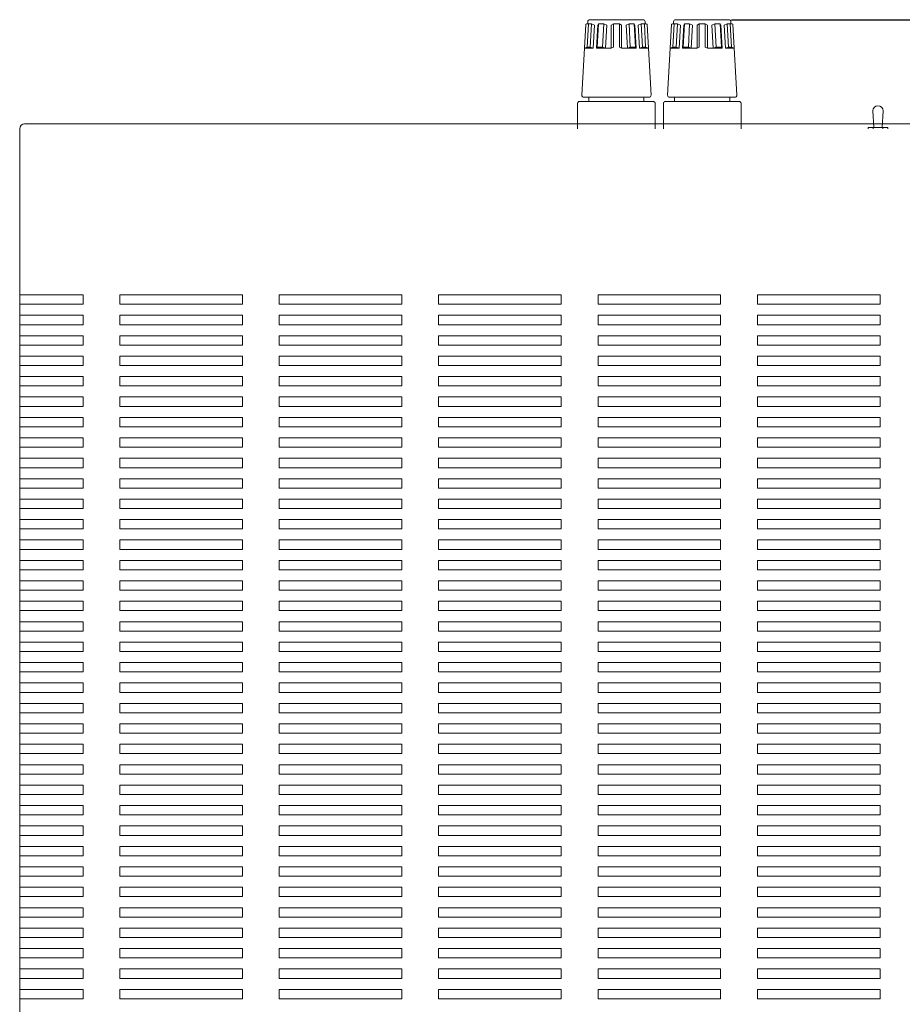
# Model space of a CAD drawing. Extents: x 1759 to 2433, y 212 to 1054.
# Drawn here: x 1759 to 1975, y 606 to 847 of the extents above; entities that cross this region are included whole.
import ezdxf

# ---------------------------------------------------------------- set-up
doc = ezdxf.new("R2010")
doc.units = 0
doc.header["$LTSCALE"] = 0.5
doc.layers.get('Defpoints').update_dxf_attribs({"linetype": 'CONTINUOUS'})
for name, color, linetype, lineweight in [('FRAME100', 1, 'CONTINUOUS', 13), ('Parts', 65, 'CONTINUOUS', 9), ('Speaker Tearminal', 135, 'CONTINUOUS', 13), ('Top Cover', 142, 'CONTINUOUS', 15)]:
    doc.layers.add(name, color=color, linetype=linetype, lineweight=lineweight)
doc.styles.get("Standard").update_dxf_attribs({"font": 'romans.shx', "height": 4, "bigfont": 'bigfont.shx'})
doc.dimstyles.get("Standard").update_dxf_attribs({"dimtxt": 0.18, "dimasz": 0.18, "dimexe": 0.18, "dimexo": 0.0625, "dimgap": 0.09, "dimtad": 0, "dimtih": 1, "dimtoh": 1, "dimdec": 4, "dimzin": 0, "dimdsep": 46, "dimtxsty": 'Standard', "dimcen": 0.09, "dimadec": 0, "dimazin": 0, "dimtfac": 1, "dimtdec": 4, "dimtofl": 0, "dimtmove": 0, "dimatfit": 3, "dimfxl": 1, "dimtolj": 1, "dimtzin": 0, "dimarcsym": 0})

# ---------------------------------------------------------------- blocks, each defined once
blk = doc.blocks.new('*D46')
at = {"layer": 'Defpoints', "color": 0}
for p in [(1932.66, 846.78), (2218.5, 846.78), (2187.96, 821.28)]:
    blk.add_point(p, dxfattribs=at)
at = {"layer": 'FRAME100', "lineweight": -2}
for p, q in [((1933.29, 846.78), (2219.75, 846.78)), ((2218.5, 824.78), (2218.5, 843.28)), ((2188.59, 821.28), (2219.75, 821.28))]:
    blk.add_line(p, q, dxfattribs=at)
at = {"layer": 'FRAME100'}
for points in [[(2219.08, 843.28), (2217.91, 843.28), (2218.5, 846.78)], [(2217.91, 824.78), (2219.08, 824.78), (2218.5, 821.28)]]:
    blk.add_solid(points, dxfattribs=at)
at = {"layer": 'FRAME100', "color": 7, "insert": (2215.62, 834.03), "char_height": 4, "attachment_point": 5, "rotation": 90}
blk.add_mtext('\\A1;25.5', dxfattribs=at)
blk = doc.blocks.new('*D50')
at = {"layer": 'Defpoints', "color": 0}
for p in [(1932.66, 846.78), (2232.55, 846.78), (1814.26, 439.28)]:
    blk.add_point(p, dxfattribs=at)
at = {"layer": 'FRAME100', "lineweight": -2}
for p, q in [((1933.29, 846.78), (2233.8, 846.78)), ((2232.55, 442.78), (2232.55, 843.28)), ((1814.89, 439.28), (2233.8, 439.28))]:
    blk.add_line(p, q, dxfattribs=at)
at = {"layer": 'FRAME100'}
for points in [[(2233.14, 843.28), (2231.97, 843.28), (2232.55, 846.78)], [(2231.97, 442.78), (2233.14, 442.78), (2232.55, 439.28)]]:
    blk.add_solid(points, dxfattribs=at)
at = {"layer": 'FRAME100', "color": 7, "insert": (2229.68, 643.03), "char_height": 4, "attachment_point": 5, "rotation": 90}
blk.add_mtext('\\A1;407.5', dxfattribs=at)

msp = doc.modelspace()

# ---------------------------------------------------------------- linework, layer by layer
at = {"layer": 'Parts'}
for p, q in [((1968.161, 820.43), (1967.911, 824.48)), ((1970.161, 820.43), (1970.411, 824.48)), ((1966.761, 820.08), (1966.761, 820.43)), ((1966.761, 820.43), (1971.561, 820.43)), ((1967.999, 820.43), (1967.999, 820.08)), ((1970.323, 820.43), (1970.323, 820.08)), ((1971.561, 820.43), (1971.561, 820.08))]:
    msp.add_line(p, q, dxfattribs=at)
msp.add_arc((1969.161, 824.48), 1.25, 0, 180, dxfattribs=at)
at = {"layer": 'Speaker Tearminal'}
for p, q in [((1898.161, 845.78), (1898.161, 846.28)), ((1898.661, 846.78), (1911.661, 846.78)), ((1912.161, 845.78), (1912.161, 846.28)), ((1919.161, 845.78), (1919.161, 846.28)), ((1919.661, 846.78), (1932.661, 846.78)), ((1933.161, 845.78), (1933.161, 846.28)), ((1896.69, 828.308), (1897.65, 845.591)), ((1897.85, 845.78), (1898.323, 845.78)), ((1898.006, 840.08), (1898.323, 845.78)), ((1899.073, 845.78), (1898.323, 845.78)), ((1898.756, 840.08), (1899.073, 845.78)), ((1899.804, 845.48), (1899.073, 845.78)), ((1899.488, 839.78), (1899.804, 845.48)), ((1900.301, 839.78), (1900.618, 845.48)), ((1900.463, 840.08), (1900.78, 845.778)), ((1900.78, 845.778), (1900.618, 845.48)), ((1902.079, 845.78), (1900.78, 845.778)), ((1901.762, 840.08), (1902.079, 845.78)), ((1902.783, 845.48), (1902.079, 845.78)), ((1902.466, 839.78), (1902.783, 845.48)), ((1903.911, 845.48), (1904.411, 845.78)), ((1903.911, 839.78), (1903.911, 845.48)), ((1904.411, 845.78), (1904.411, 840.08)), ((1904.411, 845.78), (1905.911, 845.78)), ((1905.911, 845.78), (1905.911, 840.08)), ((1905.911, 845.78), (1906.411, 845.48)), ((1906.411, 839.78), (1906.411, 845.48)), ((1907.539, 845.48), (1908.242, 845.78)), ((1907.855, 839.78), (1907.539, 845.48)), ((1908.559, 840.08), (1908.242, 845.78)), ((1908.242, 845.78), (1909.541, 845.778)), ((1909.858, 840.08), (1909.541, 845.778)), ((1909.541, 845.778), (1909.704, 845.48)), ((1910.02, 839.78), (1909.704, 845.48)), ((1910.517, 845.48), (1911.248, 845.78)), ((1910.834, 839.78), (1910.517, 845.48)), ((1911.565, 840.08), (1911.248, 845.78)), ((1911.248, 845.78), (1911.998, 845.78)), ((1912.315, 840.08), (1911.998, 845.78)), ((1912.471, 845.78), (1911.998, 845.78)), ((1913.631, 828.308), (1912.671, 845.591)), ((1917.69, 828.308), (1918.65, 845.591)), ((1918.85, 845.78), (1919.323, 845.78)), ((1919.006, 840.08), (1919.323, 845.78)), ((1920.073, 845.78), (1919.323, 845.78)), ((1919.756, 840.08), (1920.073, 845.78)), ((1920.804, 845.48), (1920.073, 845.78)), ((1920.488, 839.78), (1920.804, 845.48)), ((1921.301, 839.78), (1921.618, 845.48)), ((1921.463, 840.08), (1921.78, 845.778)), ((1921.78, 845.778), (1921.618, 845.48)), ((1923.079, 845.78), (1921.78, 845.778)), ((1922.762, 840.08), (1923.079, 845.78)), ((1923.783, 845.48), (1923.079, 845.78)), ((1923.466, 839.78), (1923.783, 845.48)), ((1924.911, 845.48), (1925.411, 845.78)), ((1924.911, 839.78), (1924.911, 845.48)), ((1925.411, 845.78), (1925.411, 840.08)), ((1925.411, 845.78), (1926.911, 845.78)), ((1926.911, 845.78), (1926.911, 840.08)), ((1926.911, 845.78), (1927.411, 845.48)), ((1927.411, 839.78), (1927.411, 845.48)), ((1928.539, 845.48), (1929.242, 845.78)), ((1928.855, 839.78), (1928.539, 845.48)), ((1929.559, 840.08), (1929.242, 845.78)), ((1929.242, 845.78), (1930.541, 845.778)), ((1930.858, 840.08), (1930.541, 845.778)), ((1930.541, 845.778), (1930.704, 845.48)), ((1931.02, 839.78), (1930.704, 845.48)), ((1931.517, 845.48), (1932.248, 845.78)), ((1931.834, 839.78), (1931.517, 845.48)), ((1932.565, 840.08), (1932.248, 845.78)), ((1932.248, 845.78), (1932.998, 845.78)), ((1933.315, 840.08), (1932.998, 845.78)), ((1933.471, 845.78), (1932.998, 845.78)), ((1934.631, 828.308), (1933.671, 845.591)), ((1898.006, 840.08), (1897.327, 839.78)), ((1897.327, 839.78), (1899.488, 839.78)), ((1898.756, 840.08), (1898.006, 840.08)), ((1899.488, 839.78), (1898.756, 840.08)), ((1900.301, 839.78), (1900.463, 840.08)), ((1902.466, 839.78), (1900.301, 839.78)), ((1900.463, 840.08), (1901.762, 840.08)), ((1901.762, 840.08), (1902.466, 839.78)), ((1902.466, 839.78), (1903.911, 839.78)), ((1904.411, 840.08), (1903.911, 839.78)), ((1905.911, 840.08), (1906.411, 839.78)), ((1907.855, 839.78), (1906.411, 839.78)), ((1908.559, 840.08), (1907.855, 839.78)), ((1907.855, 839.78), (1910.02, 839.78)), ((1909.858, 840.08), (1908.559, 840.08)), ((1910.02, 839.78), (1909.858, 840.08)), ((1910.834, 839.78), (1911.565, 840.08)), ((1912.994, 839.78), (1910.834, 839.78)), ((1911.565, 840.08), (1912.315, 840.08)), ((1912.315, 840.08), (1912.994, 839.78)), ((1919.006, 840.08), (1918.327, 839.78)), ((1918.327, 839.78), (1920.488, 839.78)), ((1919.756, 840.08), (1919.006, 840.08)), ((1920.488, 839.78), (1919.756, 840.08)), ((1921.301, 839.78), (1921.463, 840.08)), ((1923.466, 839.78), (1921.301, 839.78)), ((1921.463, 840.08), (1922.762, 840.08)), ((1922.762, 840.08), (1923.466, 839.78)), ((1923.466, 839.78), (1924.911, 839.78)), ((1925.411, 840.08), (1924.911, 839.78)), ((1926.911, 840.08), (1927.411, 839.78)), ((1928.855, 839.78), (1927.411, 839.78)), ((1929.559, 840.08), (1928.855, 839.78)), ((1928.855, 839.78), (1931.02, 839.78)), ((1930.858, 840.08), (1929.559, 840.08)), ((1931.02, 839.78), (1930.858, 840.08)), ((1931.834, 839.78), (1932.565, 840.08)), ((1933.994, 839.78), (1931.834, 839.78)), ((1932.565, 840.08), (1933.315, 840.08)), ((1933.315, 840.08), (1933.994, 839.78)), ((1896.161, 826.78), (1914.161, 826.78)), ((1897.189, 827.78), (1913.132, 827.78)), ((1898.411, 826.78), (1898.411, 827.78)), ((1898.411, 826.78), (1898.411, 827.78)), ((1911.911, 826.78), (1911.911, 827.78)), ((1911.911, 826.78), (1911.911, 827.78)), ((1917.161, 826.78), (1935.161, 826.78)), ((1918.189, 827.78), (1934.132, 827.78)), ((1919.411, 826.78), (1919.411, 827.78)), ((1919.411, 826.78), (1919.411, 827.78)), ((1932.911, 826.78), (1932.911, 827.78)), ((1932.911, 826.78), (1932.911, 827.78)), ((1895.661, 820.08), (1895.661, 826.28)), ((1914.661, 826.28), (1914.661, 820.08)), ((1916.661, 820.08), (1916.661, 826.28)), ((1935.661, 826.28), (1935.661, 820.08))]:
    msp.add_line(p, q, dxfattribs=at)
for centre, radius, start, end in [((1898.661, 846.28), 0.5, 90, 180), ((1911.661, 846.28), 0.5, 0, 90), ((1919.661, 846.28), 0.5, 90, 180), ((1932.661, 846.28), 0.5, 0, 90), ((1897.85, 845.58), 0.2, 90, 176.82017), ((1912.471, 845.58), 0.2, 3.17983, 90), ((1918.85, 845.58), 0.2, 90, 176.82017), ((1933.471, 845.58), 0.2, 3.17983, 90), ((1896.161, 826.28), 0.5, 90, 180), ((1897.189, 828.28), 0.5, 176.82017, 270), ((1913.132, 828.28), 0.5, 270, 3.17983), ((1914.161, 826.28), 0.5, 0, 90), ((1917.161, 826.28), 0.5, 90, 180), ((1918.189, 828.28), 0.5, 176.82017, 270), ((1934.132, 828.28), 0.5, 270, 3.17983), ((1935.161, 826.28), 0.5, 0, 90)]:
    msp.add_arc(centre, radius, start, end, dxfattribs=at)
at = {"layer": 'Top Cover'}
for p, q in [((1759.161, 469.48), (1759.161, 820.08)), ((1774.661, 779.43), (1759.161, 779.43)), ((1774.661, 777.13), (1774.661, 779.43)), ((1813.661, 779.43), (1783.661, 779.43)), ((1783.661, 779.43), (1783.661, 777.13)), ((1813.661, 777.13), (1813.661, 779.43)), ((1852.661, 779.43), (1822.661, 779.43)), ((1822.661, 779.43), (1822.661, 777.13)), ((1852.661, 777.13), (1852.661, 779.43)), ((1891.661, 779.43), (1861.661, 779.43)), ((1861.661, 779.43), (1861.661, 777.13)), ((1891.661, 777.13), (1891.661, 779.43)), ((1930.661, 779.43), (1900.661, 779.43)), ((1900.661, 779.43), (1900.661, 777.13)), ((1930.661, 777.13), (1930.661, 779.43)), ((1969.661, 779.43), (1939.661, 779.43)), ((1939.661, 779.43), (1939.661, 777.13)), ((1969.661, 777.13), (1969.661, 779.43)), ((1774.661, 777.13), (1759.161, 777.13)), ((1783.661, 777.13), (1813.661, 777.13)), ((1822.661, 777.13), (1852.661, 777.13)), ((1861.661, 777.13), (1891.661, 777.13)), ((1900.661, 777.13), (1930.661, 777.13)), ((1939.661, 777.13), (1969.661, 777.13)), ((1774.661, 774.43), (1759.161, 774.43)), ((1774.661, 772.13), (1774.661, 774.43)), ((1813.661, 774.43), (1783.661, 774.43)), ((1783.661, 774.43), (1783.661, 772.13)), ((1813.661, 772.13), (1813.661, 774.43)), ((1852.661, 774.43), (1822.661, 774.43)), ((1822.661, 774.43), (1822.661, 772.13)), ((1852.661, 772.13), (1852.661, 774.43)), ((1891.661, 774.43), (1861.661, 774.43)), ((1861.661, 774.43), (1861.661, 772.13)), ((1891.661, 772.13), (1891.661, 774.43)), ((1930.661, 774.43), (1900.661, 774.43)), ((1900.661, 774.43), (1900.661, 772.13)), ((1930.661, 772.13), (1930.661, 774.43)), ((1969.661, 774.43), (1939.661, 774.43)), ((1939.661, 774.43), (1939.661, 772.13)), ((1969.661, 772.13), (1969.661, 774.43)), ((1774.661, 772.13), (1759.161, 772.13)), ((1783.661, 772.13), (1813.661, 772.13)), ((1822.661, 772.13), (1852.661, 772.13)), ((1861.661, 772.13), (1891.661, 772.13)), ((1900.661, 772.13), (1930.661, 772.13)), ((1939.661, 772.13), (1969.661, 772.13)), ((1774.661, 769.43), (1759.161, 769.43)), ((1774.661, 767.13), (1774.661, 769.43)), ((1813.661, 769.43), (1783.661, 769.43)), ((1783.661, 769.43), (1783.661, 767.13)), ((1813.661, 767.13), (1813.661, 769.43)), ((1852.661, 769.43), (1822.661, 769.43)), ((1822.661, 769.43), (1822.661, 767.13)), ((1852.661, 767.13), (1852.661, 769.43)), ((1891.661, 769.43), (1861.661, 769.43)), ((1861.661, 769.43), (1861.661, 767.13)), ((1891.661, 767.13), (1891.661, 769.43)), ((1930.661, 769.43), (1900.661, 769.43)), ((1900.661, 769.43), (1900.661, 767.13)), ((1930.661, 767.13), (1930.661, 769.43)), ((1969.661, 769.43), (1939.661, 769.43)), ((1939.661, 769.43), (1939.661, 767.13)), ((1969.661, 767.13), (1969.661, 769.43)), ((1774.661, 767.13), (1759.161, 767.13)), ((1783.661, 767.13), (1813.661, 767.13)), ((1822.661, 767.13), (1852.661, 767.13)), ((1861.661, 767.13), (1891.661, 767.13)), ((1900.661, 767.13), (1930.661, 767.13)), ((1939.661, 767.13), (1969.661, 767.13)), ((1774.661, 764.43), (1759.161, 764.43)), ((1774.661, 762.13), (1774.661, 764.43)), ((1813.661, 764.43), (1783.661, 764.43)), ((1783.661, 764.43), (1783.661, 762.13)), ((1813.661, 762.13), (1813.661, 764.43)), ((1852.661, 764.43), (1822.661, 764.43)), ((1822.661, 764.43), (1822.661, 762.13)), ((1852.661, 762.13), (1852.661, 764.43)), ((1891.661, 764.43), (1861.661, 764.43)), ((1861.661, 764.43), (1861.661, 762.13)), ((1891.661, 762.13), (1891.661, 764.43)), ((1930.661, 764.43), (1900.661, 764.43)), ((1900.661, 764.43), (1900.661, 762.13)), ((1930.661, 762.13), (1930.661, 764.43)), ((1969.661, 764.43), (1939.661, 764.43)), ((1939.661, 764.43), (1939.661, 762.13)), ((1969.661, 762.13), (1969.661, 764.43)), ((1774.661, 762.13), (1759.161, 762.13)), ((1783.661, 762.13), (1813.661, 762.13)), ((1822.661, 762.13), (1852.661, 762.13)), ((1861.661, 762.13), (1891.661, 762.13)), ((1900.661, 762.13), (1930.661, 762.13)), ((1939.661, 762.13), (1969.661, 762.13)), ((1774.661, 759.43), (1759.161, 759.43)), ((1774.661, 757.13), (1774.661, 759.43)), ((1813.661, 759.43), (1783.661, 759.43)), ((1783.661, 759.43), (1783.661, 757.13)), ((1813.661, 757.13), (1813.661, 759.43)), ((1852.661, 759.43), (1822.661, 759.43)), ((1822.661, 759.43), (1822.661, 757.13)), ((1852.661, 757.13), (1852.661, 759.43)), ((1891.661, 759.43), (1861.661, 759.43)), ((1861.661, 759.43), (1861.661, 757.13)), ((1891.661, 757.13), (1891.661, 759.43)), ((1930.661, 759.43), (1900.661, 759.43)), ((1900.661, 759.43), (1900.661, 757.13)), ((1930.661, 757.13), (1930.661, 759.43)), ((1969.661, 759.43), (1939.661, 759.43)), ((1939.661, 759.43), (1939.661, 757.13)), ((1969.661, 757.13), (1969.661, 759.43)), ((1774.661, 757.13), (1759.161, 757.13)), ((1783.661, 757.13), (1813.661, 757.13)), ((1822.661, 757.13), (1852.661, 757.13)), ((1861.661, 757.13), (1891.661, 757.13)), ((1900.661, 757.13), (1930.661, 757.13)), ((1939.661, 757.13), (1969.661, 757.13)), ((1774.661, 754.43), (1759.161, 754.43)), ((1774.661, 752.13), (1774.661, 754.43)), ((1813.661, 754.43), (1783.661, 754.43)), ((1783.661, 754.43), (1783.661, 752.13)), ((1813.661, 752.13), (1813.661, 754.43)), ((1852.661, 754.43), (1822.661, 754.43)), ((1822.661, 754.43), (1822.661, 752.13)), ((1852.661, 752.13), (1852.661, 754.43)), ((1891.661, 754.43), (1861.661, 754.43)), ((1861.661, 754.43), (1861.661, 752.13)), ((1891.661, 752.13), (1891.661, 754.43)), ((1930.661, 754.43), (1900.661, 754.43)), ((1900.661, 754.43), (1900.661, 752.13)), ((1930.661, 752.13), (1930.661, 754.43)), ((1969.661, 754.43), (1939.661, 754.43)), ((1939.661, 754.43), (1939.661, 752.13)), ((1969.661, 752.13), (1969.661, 754.43)), ((1774.661, 752.13), (1759.161, 752.13)), ((1783.661, 752.13), (1813.661, 752.13)), ((1822.661, 752.13), (1852.661, 752.13)), ((1861.661, 752.13), (1891.661, 752.13)), ((1900.661, 752.13), (1930.661, 752.13)), ((1939.661, 752.13), (1969.661, 752.13)), ((1774.661, 749.43), (1759.161, 749.43)), ((1774.661, 747.13), (1759.161, 747.13)), ((1774.661, 747.13), (1774.661, 749.43)), ((1813.661, 749.43), (1783.661, 749.43)), ((1783.661, 749.43), (1783.661, 747.13)), ((1783.661, 747.13), (1813.661, 747.13)), ((1813.661, 747.13), (1813.661, 749.43)), ((1852.661, 749.43), (1822.661, 749.43)), ((1822.661, 749.43), (1822.661, 747.13)), ((1822.661, 747.13), (1852.661, 747.13)), ((1852.661, 747.13), (1852.661, 749.43)), ((1891.661, 749.43), (1861.661, 749.43)), ((1861.661, 749.43), (1861.661, 747.13)), ((1861.661, 747.13), (1891.661, 747.13)), ((1891.661, 747.13), (1891.661, 749.43)), ((1930.661, 749.43), (1900.661, 749.43)), ((1900.661, 749.43), (1900.661, 747.13)), ((1900.661, 747.13), (1930.661, 747.13)), ((1930.661, 747.13), (1930.661, 749.43)), ((1969.661, 749.43), (1939.661, 749.43)), ((1939.661, 749.43), (1939.661, 747.13)), ((1939.661, 747.13), (1969.661, 747.13)), ((1969.661, 747.13), (1969.661, 749.43)), ((1774.661, 744.43), (1759.161, 744.43)), ((1774.661, 742.13), (1774.661, 744.43)), ((1813.661, 744.43), (1783.661, 744.43)), ((1783.661, 744.43), (1783.661, 742.13)), ((1813.661, 742.13), (1813.661, 744.43)), ((1852.661, 744.43), (1822.661, 744.43)), ((1822.661, 744.43), (1822.661, 742.13)), ((1852.661, 742.13), (1852.661, 744.43)), ((1891.661, 744.43), (1861.661, 744.43)), ((1861.661, 744.43), (1861.661, 742.13)), ((1891.661, 742.13), (1891.661, 744.43)), ((1930.661, 744.43), (1900.661, 744.43)), ((1900.661, 744.43), (1900.661, 742.13)), ((1930.661, 742.13), (1930.661, 744.43)), ((1969.661, 744.43), (1939.661, 744.43)), ((1939.661, 744.43), (1939.661, 742.13)), ((1969.661, 742.13), (1969.661, 744.43)), ((1774.661, 742.13), (1759.161, 742.13)), ((1783.661, 742.13), (1813.661, 742.13)), ((1822.661, 742.13), (1852.661, 742.13)), ((1861.661, 742.13), (1891.661, 742.13)), ((1900.661, 742.13), (1930.661, 742.13)), ((1939.661, 742.13), (1969.661, 742.13)), ((1774.661, 739.43), (1759.161, 739.43)), ((1774.661, 737.13), (1774.661, 739.43)), ((1813.661, 739.43), (1783.661, 739.43)), ((1783.661, 739.43), (1783.661, 737.13)), ((1813.661, 737.13), (1813.661, 739.43)), ((1852.661, 739.43), (1822.661, 739.43)), ((1822.661, 739.43), (1822.661, 737.13)), ((1852.661, 737.13), (1852.661, 739.43)), ((1891.661, 739.43), (1861.661, 739.43)), ((1861.661, 739.43), (1861.661, 737.13)), ((1891.661, 737.13), (1891.661, 739.43)), ((1930.661, 739.43), (1900.661, 739.43)), ((1900.661, 739.43), (1900.661, 737.13)), ((1930.661, 737.13), (1930.661, 739.43)), ((1969.661, 739.43), (1939.661, 739.43)), ((1939.661, 739.43), (1939.661, 737.13)), ((1969.661, 737.13), (1969.661, 739.43)), ((1774.661, 737.13), (1759.161, 737.13)), ((1783.661, 737.13), (1813.661, 737.13)), ((1822.661, 737.13), (1852.661, 737.13)), ((1861.661, 737.13), (1891.661, 737.13)), ((1900.661, 737.13), (1930.661, 737.13)), ((1939.661, 737.13), (1969.661, 737.13)), ((1774.661, 734.43), (1759.161, 734.43)), ((1774.661, 732.13), (1774.661, 734.43)), ((1813.661, 734.43), (1783.661, 734.43)), ((1783.661, 734.43), (1783.661, 732.13)), ((1813.661, 732.13), (1813.661, 734.43)), ((1852.661, 734.43), (1822.661, 734.43)), ((1822.661, 734.43), (1822.661, 732.13)), ((1852.661, 732.13), (1852.661, 734.43)), ((1891.661, 734.43), (1861.661, 734.43)), ((1861.661, 734.43), (1861.661, 732.13)), ((1891.661, 732.13), (1891.661, 734.43)), ((1930.661, 734.43), (1900.661, 734.43)), ((1900.661, 734.43), (1900.661, 732.13)), ((1930.661, 732.13), (1930.661, 734.43)), ((1969.661, 734.43), (1939.661, 734.43)), ((1939.661, 734.43), (1939.661, 732.13)), ((1969.661, 732.13), (1969.661, 734.43)), ((1774.661, 732.13), (1759.161, 732.13)), ((1783.661, 732.13), (1813.661, 732.13)), ((1822.661, 732.13), (1852.661, 732.13)), ((1861.661, 732.13), (1891.661, 732.13)), ((1900.661, 732.13), (1930.661, 732.13)), ((1939.661, 732.13), (1969.661, 732.13)), ((1774.661, 729.43), (1759.161, 729.43)), ((1774.661, 727.13), (1774.661, 729.43)), ((1813.661, 729.43), (1783.661, 729.43)), ((1783.661, 729.43), (1783.661, 727.13)), ((1813.661, 727.13), (1813.661, 729.43)), ((1852.661, 729.43), (1822.661, 729.43)), ((1822.661, 729.43), (1822.661, 727.13)), ((1852.661, 727.13), (1852.661, 729.43)), ((1891.661, 729.43), (1861.661, 729.43)), ((1861.661, 729.43), (1861.661, 727.13)), ((1891.661, 727.13), (1891.661, 729.43)), ((1930.661, 729.43), (1900.661, 729.43)), ((1900.661, 729.43), (1900.661, 727.13)), ((1930.661, 727.13), (1930.661, 729.43)), ((1969.661, 729.43), (1939.661, 729.43)), ((1939.661, 729.43), (1939.661, 727.13)), ((1969.661, 727.13), (1969.661, 729.43)), ((1774.661, 727.13), (1759.161, 727.13)), ((1783.661, 727.13), (1813.661, 727.13)), ((1822.661, 727.13), (1852.661, 727.13)), ((1861.661, 727.13), (1891.661, 727.13)), ((1900.661, 727.13), (1930.661, 727.13)), ((1939.661, 727.13), (1969.661, 727.13)), ((1774.661, 724.43), (1759.161, 724.43)), ((1774.661, 722.13), (1774.661, 724.43)), ((1813.661, 724.43), (1783.661, 724.43)), ((1783.661, 724.43), (1783.661, 722.13)), ((1813.661, 722.13), (1813.661, 724.43)), ((1852.661, 724.43), (1822.661, 724.43)), ((1822.661, 724.43), (1822.661, 722.13)), ((1852.661, 722.13), (1852.661, 724.43)), ((1891.661, 724.43), (1861.661, 724.43)), ((1861.661, 724.43), (1861.661, 722.13)), ((1891.661, 722.13), (1891.661, 724.43)), ((1930.661, 724.43), (1900.661, 724.43)), ((1900.661, 724.43), (1900.661, 722.13)), ((1930.661, 722.13), (1930.661, 724.43)), ((1969.661, 724.43), (1939.661, 724.43)), ((1939.661, 724.43), (1939.661, 722.13)), ((1969.661, 722.13), (1969.661, 724.43)), ((1774.661, 722.13), (1759.161, 722.13)), ((1783.661, 722.13), (1813.661, 722.13)), ((1822.661, 722.13), (1852.661, 722.13)), ((1861.661, 722.13), (1891.661, 722.13)), ((1900.661, 722.13), (1930.661, 722.13)), ((1939.661, 722.13), (1969.661, 722.13)), ((1774.661, 719.43), (1759.161, 719.43)), ((1774.661, 717.13), (1774.661, 719.43)), ((1813.661, 719.43), (1783.661, 719.43)), ((1783.661, 719.43), (1783.661, 717.13)), ((1813.661, 717.13), (1813.661, 719.43)), ((1852.661, 719.43), (1822.661, 719.43)), ((1822.661, 719.43), (1822.661, 717.13)), ((1852.661, 717.13), (1852.661, 719.43)), ((1891.661, 719.43), (1861.661, 719.43)), ((1861.661, 719.43), (1861.661, 717.13)), ((1891.661, 717.13), (1891.661, 719.43)), ((1930.661, 719.43), (1900.661, 719.43)), ((1900.661, 719.43), (1900.661, 717.13)), ((1930.661, 717.13), (1930.661, 719.43)), ((1969.661, 719.43), (1939.661, 719.43)), ((1939.661, 719.43), (1939.661, 717.13)), ((1969.661, 717.13), (1969.661, 719.43)), ((1774.661, 717.13), (1759.161, 717.13)), ((1783.661, 717.13), (1813.661, 717.13)), ((1822.661, 717.13), (1852.661, 717.13)), ((1861.661, 717.13), (1891.661, 717.13)), ((1900.661, 717.13), (1930.661, 717.13)), ((1939.661, 717.13), (1969.661, 717.13)), ((1774.661, 714.43), (1759.161, 714.43)), ((1774.661, 712.13), (1774.661, 714.43)), ((1813.661, 714.43), (1783.661, 714.43)), ((1783.661, 714.43), (1783.661, 712.13)), ((1813.661, 712.13), (1813.661, 714.43)), ((1852.661, 714.43), (1822.661, 714.43)), ((1822.661, 714.43), (1822.661, 712.13)), ((1852.661, 712.13), (1852.661, 714.43)), ((1891.661, 714.43), (1861.661, 714.43)), ((1861.661, 714.43), (1861.661, 712.13)), ((1891.661, 712.13), (1891.661, 714.43)), ((1930.661, 714.43), (1900.661, 714.43)), ((1900.661, 714.43), (1900.661, 712.13)), ((1930.661, 712.13), (1930.661, 714.43)), ((1969.661, 714.43), (1939.661, 714.43)), ((1939.661, 714.43), (1939.661, 712.13)), ((1969.661, 712.13), (1969.661, 714.43)), ((1774.661, 712.13), (1759.161, 712.13)), ((1783.661, 712.13), (1813.661, 712.13)), ((1822.661, 712.13), (1852.661, 712.13)), ((1861.661, 712.13), (1891.661, 712.13)), ((1900.661, 712.13), (1930.661, 712.13)), ((1939.661, 712.13), (1969.661, 712.13)), ((1774.661, 709.43), (1759.161, 709.43)), ((1774.661, 707.13), (1774.661, 709.43)), ((1813.661, 709.43), (1783.661, 709.43)), ((1783.661, 709.43), (1783.661, 707.13)), ((1813.661, 707.13), (1813.661, 709.43)), ((1852.661, 709.43), (1822.661, 709.43)), ((1822.661, 709.43), (1822.661, 707.13)), ((1852.661, 707.13), (1852.661, 709.43)), ((1891.661, 709.43), (1861.661, 709.43)), ((1861.661, 709.43), (1861.661, 707.13)), ((1891.661, 707.13), (1891.661, 709.43)), ((1930.661, 709.43), (1900.661, 709.43)), ((1900.661, 709.43), (1900.661, 707.13)), ((1930.661, 707.13), (1930.661, 709.43)), ((1969.661, 709.43), (1939.661, 709.43)), ((1939.661, 709.43), (1939.661, 707.13)), ((1969.661, 707.13), (1969.661, 709.43)), ((1774.661, 707.13), (1759.161, 707.13)), ((1783.661, 707.13), (1813.661, 707.13)), ((1822.661, 707.13), (1852.661, 707.13)), ((1861.661, 707.13), (1891.661, 707.13)), ((1900.661, 707.13), (1930.661, 707.13)), ((1939.661, 707.13), (1969.661, 707.13)), ((1774.661, 704.43), (1759.161, 704.43)), ((1774.661, 702.13), (1774.661, 704.43)), ((1813.661, 704.43), (1783.661, 704.43)), ((1783.661, 704.43), (1783.661, 702.13)), ((1813.661, 702.13), (1813.661, 704.43)), ((1852.661, 704.43), (1822.661, 704.43)), ((1822.661, 704.43), (1822.661, 702.13)), ((1852.661, 702.13), (1852.661, 704.43)), ((1891.661, 704.43), (1861.661, 704.43)), ((1861.661, 704.43), (1861.661, 702.13)), ((1891.661, 702.13), (1891.661, 704.43)), ((1930.661, 704.43), (1900.661, 704.43)), ((1900.661, 704.43), (1900.661, 702.13)), ((1930.661, 702.13), (1930.661, 704.43)), ((1969.661, 704.43), (1939.661, 704.43)), ((1939.661, 704.43), (1939.661, 702.13)), ((1969.661, 702.13), (1969.661, 704.43)), ((1774.661, 702.13), (1759.161, 702.13)), ((1783.661, 702.13), (1813.661, 702.13)), ((1822.661, 702.13), (1852.661, 702.13)), ((1861.661, 702.13), (1891.661, 702.13)), ((1900.661, 702.13), (1930.661, 702.13)), ((1939.661, 702.13), (1969.661, 702.13)), ((1774.661, 699.43), (1759.161, 699.43)), ((1774.661, 697.13), (1774.661, 699.43)), ((1813.661, 699.43), (1783.661, 699.43)), ((1783.661, 699.43), (1783.661, 697.13)), ((1813.661, 697.13), (1813.661, 699.43)), ((1852.661, 699.43), (1822.661, 699.43)), ((1822.661, 699.43), (1822.661, 697.13)), ((1852.661, 697.13), (1852.661, 699.43)), ((1891.661, 699.43), (1861.661, 699.43)), ((1861.661, 699.43), (1861.661, 697.13)), ((1891.661, 697.13), (1891.661, 699.43)), ((1930.661, 699.43), (1900.661, 699.43)), ((1900.661, 699.43), (1900.661, 697.13)), ((1930.661, 697.13), (1930.661, 699.43)), ((1969.661, 699.43), (1939.661, 699.43)), ((1939.661, 699.43), (1939.661, 697.13)), ((1969.661, 697.13), (1969.661, 699.43)), ((1774.661, 697.13), (1759.161, 697.13)), ((1783.661, 697.13), (1813.661, 697.13)), ((1822.661, 697.13), (1852.661, 697.13)), ((1861.661, 697.13), (1891.661, 697.13)), ((1900.661, 697.13), (1930.661, 697.13)), ((1939.661, 697.13), (1969.661, 697.13)), ((1774.661, 694.43), (1759.161, 694.43)), ((1774.661, 692.13), (1774.661, 694.43)), ((1813.661, 694.43), (1783.661, 694.43)), ((1783.661, 694.43), (1783.661, 692.13)), ((1813.661, 692.13), (1813.661, 694.43)), ((1852.661, 694.43), (1822.661, 694.43)), ((1822.661, 694.43), (1822.661, 692.13)), ((1852.661, 692.13), (1852.661, 694.43)), ((1891.661, 694.43), (1861.661, 694.43)), ((1861.661, 694.43), (1861.661, 692.13)), ((1891.661, 692.13), (1891.661, 694.43)), ((1930.661, 694.43), (1900.661, 694.43)), ((1900.661, 694.43), (1900.661, 692.13)), ((1930.661, 692.13), (1930.661, 694.43)), ((1969.661, 694.43), (1939.661, 694.43)), ((1939.661, 694.43), (1939.661, 692.13)), ((1969.661, 692.13), (1969.661, 694.43)), ((1774.661, 692.13), (1759.161, 692.13)), ((1783.661, 692.13), (1813.661, 692.13)), ((1822.661, 692.13), (1852.661, 692.13)), ((1861.661, 692.13), (1891.661, 692.13)), ((1900.661, 692.13), (1930.661, 692.13)), ((1939.661, 692.13), (1969.661, 692.13)), ((1774.661, 689.43), (1759.161, 689.43)), ((1774.661, 687.13), (1774.661, 689.43)), ((1813.661, 689.43), (1783.661, 689.43)), ((1783.661, 689.43), (1783.661, 687.13)), ((1813.661, 687.13), (1813.661, 689.43)), ((1852.661, 689.43), (1822.661, 689.43)), ((1822.661, 689.43), (1822.661, 687.13)), ((1852.661, 687.13), (1852.661, 689.43)), ((1891.661, 689.43), (1861.661, 689.43)), ((1861.661, 689.43), (1861.661, 687.13)), ((1891.661, 687.13), (1891.661, 689.43)), ((1930.661, 689.43), (1900.661, 689.43)), ((1900.661, 689.43), (1900.661, 687.13)), ((1930.661, 687.13), (1930.661, 689.43)), ((1969.661, 689.43), (1939.661, 689.43)), ((1939.661, 689.43), (1939.661, 687.13)), ((1969.661, 687.13), (1969.661, 689.43)), ((1774.661, 687.13), (1759.161, 687.13)), ((1783.661, 687.13), (1813.661, 687.13)), ((1822.661, 687.13), (1852.661, 687.13)), ((1861.661, 687.13), (1891.661, 687.13)), ((1900.661, 687.13), (1930.661, 687.13)), ((1939.661, 687.13), (1969.661, 687.13)), ((1774.661, 684.43), (1759.161, 684.43)), ((1774.661, 682.13), (1759.161, 682.13)), ((1774.661, 682.13), (1774.661, 684.43)), ((1813.661, 684.43), (1783.661, 684.43)), ((1783.661, 684.43), (1783.661, 682.13)), ((1783.661, 682.13), (1813.661, 682.13)), ((1813.661, 682.13), (1813.661, 684.43)), ((1852.661, 684.43), (1822.661, 684.43)), ((1822.661, 684.43), (1822.661, 682.13)), ((1822.661, 682.13), (1852.661, 682.13)), ((1852.661, 682.13), (1852.661, 684.43)), ((1891.661, 684.43), (1861.661, 684.43)), ((1861.661, 684.43), (1861.661, 682.13)), ((1861.661, 682.13), (1891.661, 682.13)), ((1891.661, 682.13), (1891.661, 684.43)), ((1930.661, 684.43), (1900.661, 684.43)), ((1900.661, 684.43), (1900.661, 682.13)), ((1900.661, 682.13), (1930.661, 682.13)), ((1930.661, 682.13), (1930.661, 684.43)), ((1969.661, 684.43), (1939.661, 684.43)), ((1939.661, 684.43), (1939.661, 682.13)), ((1939.661, 682.13), (1969.661, 682.13)), ((1969.661, 682.13), (1969.661, 684.43)), ((1774.661, 679.43), (1759.161, 679.43)), ((1774.661, 677.13), (1774.661, 679.43)), ((1813.661, 679.43), (1783.661, 679.43)), ((1783.661, 679.43), (1783.661, 677.13)), ((1813.661, 677.13), (1813.661, 679.43)), ((1852.661, 679.43), (1822.661, 679.43)), ((1822.661, 679.43), (1822.661, 677.13)), ((1852.661, 677.13), (1852.661, 679.43)), ((1891.661, 679.43), (1861.661, 679.43)), ((1861.661, 679.43), (1861.661, 677.13)), ((1891.661, 677.13), (1891.661, 679.43)), ((1930.661, 679.43), (1900.661, 679.43)), ((1900.661, 679.43), (1900.661, 677.13)), ((1930.661, 677.13), (1930.661, 679.43)), ((1969.661, 679.43), (1939.661, 679.43)), ((1939.661, 679.43), (1939.661, 677.13)), ((1969.661, 677.13), (1969.661, 679.43)), ((1774.661, 677.13), (1759.161, 677.13)), ((1783.661, 677.13), (1813.661, 677.13)), ((1822.661, 677.13), (1852.661, 677.13)), ((1861.661, 677.13), (1891.661, 677.13)), ((1900.661, 677.13), (1930.661, 677.13)), ((1939.661, 677.13), (1969.661, 677.13)), ((1774.661, 674.43), (1759.161, 674.43)), ((1774.661, 672.13), (1774.661, 674.43)), ((1813.661, 674.43), (1783.661, 674.43)), ((1783.661, 674.43), (1783.661, 672.13)), ((1813.661, 672.13), (1813.661, 674.43)), ((1852.661, 674.43), (1822.661, 674.43)), ((1822.661, 674.43), (1822.661, 672.13)), ((1852.661, 672.13), (1852.661, 674.43)), ((1891.661, 674.43), (1861.661, 674.43)), ((1861.661, 674.43), (1861.661, 672.13)), ((1891.661, 672.13), (1891.661, 674.43)), ((1930.661, 674.43), (1900.661, 674.43)), ((1900.661, 674.43), (1900.661, 672.13)), ((1930.661, 672.13), (1930.661, 674.43)), ((1969.661, 674.43), (1939.661, 674.43)), ((1939.661, 674.43), (1939.661, 672.13)), ((1969.661, 672.13), (1969.661, 674.43)), ((1774.661, 672.13), (1759.161, 672.13)), ((1783.661, 672.13), (1813.661, 672.13)), ((1822.661, 672.13), (1852.661, 672.13)), ((1861.661, 672.13), (1891.661, 672.13)), ((1900.661, 672.13), (1930.661, 672.13)), ((1939.661, 672.13), (1969.661, 672.13)), ((1774.661, 669.43), (1759.161, 669.43)), ((1774.661, 667.13), (1774.661, 669.43)), ((1813.661, 669.43), (1783.661, 669.43)), ((1783.661, 669.43), (1783.661, 667.13)), ((1813.661, 667.13), (1813.661, 669.43)), ((1852.661, 669.43), (1822.661, 669.43)), ((1822.661, 669.43), (1822.661, 667.13)), ((1852.661, 667.13), (1852.661, 669.43)), ((1891.661, 669.43), (1861.661, 669.43)), ((1861.661, 669.43), (1861.661, 667.13)), ((1891.661, 667.13), (1891.661, 669.43)), ((1930.661, 669.43), (1900.661, 669.43)), ((1900.661, 669.43), (1900.661, 667.13)), ((1930.661, 667.13), (1930.661, 669.43)), ((1969.661, 669.43), (1939.661, 669.43)), ((1939.661, 669.43), (1939.661, 667.13)), ((1969.661, 667.13), (1969.661, 669.43)), ((1774.661, 667.13), (1759.161, 667.13)), ((1783.661, 667.13), (1813.661, 667.13)), ((1822.661, 667.13), (1852.661, 667.13)), ((1861.661, 667.13), (1891.661, 667.13)), ((1900.661, 667.13), (1930.661, 667.13)), ((1939.661, 667.13), (1969.661, 667.13)), ((1774.661, 664.43), (1759.161, 664.43)), ((1774.661, 662.13), (1774.661, 664.43)), ((1813.661, 664.43), (1783.661, 664.43)), ((1783.661, 664.43), (1783.661, 662.13)), ((1813.661, 662.13), (1813.661, 664.43)), ((1852.661, 664.43), (1822.661, 664.43)), ((1822.661, 664.43), (1822.661, 662.13)), ((1852.661, 662.13), (1852.661, 664.43)), ((1891.661, 664.43), (1861.661, 664.43)), ((1861.661, 664.43), (1861.661, 662.13)), ((1891.661, 662.13), (1891.661, 664.43)), ((1930.661, 664.43), (1900.661, 664.43)), ((1900.661, 664.43), (1900.661, 662.13)), ((1930.661, 662.13), (1930.661, 664.43)), ((1969.661, 664.43), (1939.661, 664.43)), ((1939.661, 664.43), (1939.661, 662.13)), ((1969.661, 662.13), (1969.661, 664.43)), ((1774.661, 662.13), (1759.161, 662.13)), ((1783.661, 662.13), (1813.661, 662.13)), ((1822.661, 662.13), (1852.661, 662.13)), ((1861.661, 662.13), (1891.661, 662.13)), ((1900.661, 662.13), (1930.661, 662.13)), ((1939.661, 662.13), (1969.661, 662.13)), ((1774.661, 659.43), (1759.161, 659.43)), ((1774.661, 657.13), (1774.661, 659.43)), ((1813.661, 659.43), (1783.661, 659.43)), ((1783.661, 659.43), (1783.661, 657.13)), ((1813.661, 657.13), (1813.661, 659.43)), ((1852.661, 659.43), (1822.661, 659.43)), ((1822.661, 659.43), (1822.661, 657.13)), ((1852.661, 657.13), (1852.661, 659.43)), ((1891.661, 659.43), (1861.661, 659.43)), ((1861.661, 659.43), (1861.661, 657.13)), ((1891.661, 657.13), (1891.661, 659.43)), ((1930.661, 659.43), (1900.661, 659.43)), ((1900.661, 659.43), (1900.661, 657.13)), ((1930.661, 657.13), (1930.661, 659.43)), ((1969.661, 659.43), (1939.661, 659.43)), ((1939.661, 659.43), (1939.661, 657.13)), ((1969.661, 657.13), (1969.661, 659.43)), ((1774.661, 657.13), (1759.161, 657.13)), ((1783.661, 657.13), (1813.661, 657.13)), ((1822.661, 657.13), (1852.661, 657.13)), ((1861.661, 657.13), (1891.661, 657.13)), ((1900.661, 657.13), (1930.661, 657.13)), ((1939.661, 657.13), (1969.661, 657.13)), ((1774.661, 654.43), (1759.161, 654.43)), ((1774.661, 652.13), (1774.661, 654.43)), ((1813.661, 654.43), (1783.661, 654.43)), ((1783.661, 654.43), (1783.661, 652.13)), ((1813.661, 652.13), (1813.661, 654.43)), ((1852.661, 654.43), (1822.661, 654.43)), ((1822.661, 654.43), (1822.661, 652.13)), ((1852.661, 652.13), (1852.661, 654.43)), ((1891.661, 654.43), (1861.661, 654.43)), ((1861.661, 654.43), (1861.661, 652.13)), ((1891.661, 652.13), (1891.661, 654.43)), ((1930.661, 654.43), (1900.661, 654.43)), ((1900.661, 654.43), (1900.661, 652.13)), ((1930.661, 652.13), (1930.661, 654.43)), ((1969.661, 654.43), (1939.661, 654.43)), ((1939.661, 654.43), (1939.661, 652.13)), ((1969.661, 652.13), (1969.661, 654.43)), ((1774.661, 652.13), (1759.161, 652.13)), ((1783.661, 652.13), (1813.661, 652.13)), ((1822.661, 652.13), (1852.661, 652.13)), ((1861.661, 652.13), (1891.661, 652.13)), ((1900.661, 652.13), (1930.661, 652.13)), ((1939.661, 652.13), (1969.661, 652.13)), ((1774.661, 649.43), (1759.161, 649.43)), ((1774.661, 647.13), (1774.661, 649.43)), ((1813.661, 649.43), (1783.661, 649.43)), ((1783.661, 649.43), (1783.661, 647.13)), ((1813.661, 647.13), (1813.661, 649.43)), ((1852.661, 649.43), (1822.661, 649.43)), ((1822.661, 649.43), (1822.661, 647.13)), ((1852.661, 647.13), (1852.661, 649.43)), ((1891.661, 649.43), (1861.661, 649.43)), ((1861.661, 649.43), (1861.661, 647.13)), ((1891.661, 647.13), (1891.661, 649.43)), ((1930.661, 649.43), (1900.661, 649.43)), ((1900.661, 649.43), (1900.661, 647.13)), ((1930.661, 647.13), (1930.661, 649.43)), ((1969.661, 649.43), (1939.661, 649.43)), ((1939.661, 649.43), (1939.661, 647.13)), ((1969.661, 647.13), (1969.661, 649.43)), ((1774.661, 647.13), (1759.161, 647.13)), ((1783.661, 647.13), (1813.661, 647.13)), ((1822.661, 647.13), (1852.661, 647.13)), ((1861.661, 647.13), (1891.661, 647.13)), ((1900.661, 647.13), (1930.661, 647.13)), ((1939.661, 647.13), (1969.661, 647.13)), ((1774.661, 644.43), (1759.161, 644.43)), ((1774.661, 642.13), (1774.661, 644.43)), ((1813.661, 644.43), (1783.661, 644.43)), ((1783.661, 644.43), (1783.661, 642.13)), ((1813.661, 642.13), (1813.661, 644.43)), ((1852.661, 644.43), (1822.661, 644.43)), ((1822.661, 644.43), (1822.661, 642.13)), ((1852.661, 642.13), (1852.661, 644.43)), ((1891.661, 644.43), (1861.661, 644.43)), ((1861.661, 644.43), (1861.661, 642.13)), ((1891.661, 642.13), (1891.661, 644.43)), ((1930.661, 644.43), (1900.661, 644.43)), ((1900.661, 644.43), (1900.661, 642.13)), ((1930.661, 642.13), (1930.661, 644.43)), ((1969.661, 644.43), (1939.661, 644.43)), ((1939.661, 644.43), (1939.661, 642.13)), ((1969.661, 642.13), (1969.661, 644.43)), ((1774.661, 642.13), (1759.161, 642.13)), ((1783.661, 642.13), (1813.661, 642.13)), ((1822.661, 642.13), (1852.661, 642.13)), ((1861.661, 642.13), (1891.661, 642.13)), ((1900.661, 642.13), (1930.661, 642.13)), ((1939.661, 642.13), (1969.661, 642.13)), ((1774.661, 639.43), (1759.161, 639.43)), ((1774.661, 637.13), (1774.661, 639.43)), ((1813.661, 639.43), (1783.661, 639.43)), ((1783.661, 639.43), (1783.661, 637.13)), ((1813.661, 637.13), (1813.661, 639.43)), ((1852.661, 639.43), (1822.661, 639.43)), ((1822.661, 639.43), (1822.661, 637.13)), ((1852.661, 637.13), (1852.661, 639.43)), ((1891.661, 639.43), (1861.661, 639.43)), ((1861.661, 639.43), (1861.661, 637.13)), ((1891.661, 637.13), (1891.661, 639.43)), ((1930.661, 639.43), (1900.661, 639.43)), ((1900.661, 639.43), (1900.661, 637.13)), ((1930.661, 637.13), (1930.661, 639.43)), ((1969.661, 639.43), (1939.661, 639.43)), ((1939.661, 639.43), (1939.661, 637.13)), ((1969.661, 637.13), (1969.661, 639.43)), ((1774.661, 637.13), (1759.161, 637.13)), ((1783.661, 637.13), (1813.661, 637.13)), ((1822.661, 637.13), (1852.661, 637.13)), ((1861.661, 637.13), (1891.661, 637.13)), ((1900.661, 637.13), (1930.661, 637.13)), ((1939.661, 637.13), (1969.661, 637.13)), ((1774.661, 634.43), (1759.161, 634.43)), ((1774.661, 632.13), (1774.661, 634.43)), ((1813.661, 634.43), (1783.661, 634.43)), ((1783.661, 634.43), (1783.661, 632.13)), ((1813.661, 632.13), (1813.661, 634.43)), ((1852.661, 634.43), (1822.661, 634.43)), ((1822.661, 634.43), (1822.661, 632.13)), ((1852.661, 632.13), (1852.661, 634.43)), ((1891.661, 634.43), (1861.661, 634.43)), ((1861.661, 634.43), (1861.661, 632.13)), ((1891.661, 632.13), (1891.661, 634.43)), ((1930.661, 634.43), (1900.661, 634.43)), ((1900.661, 634.43), (1900.661, 632.13)), ((1930.661, 632.13), (1930.661, 634.43)), ((1969.661, 634.43), (1939.661, 634.43)), ((1939.661, 634.43), (1939.661, 632.13)), ((1969.661, 632.13), (1969.661, 634.43)), ((1774.661, 632.13), (1759.161, 632.13)), ((1783.661, 632.13), (1813.661, 632.13)), ((1822.661, 632.13), (1852.661, 632.13)), ((1861.661, 632.13), (1891.661, 632.13)), ((1900.661, 632.13), (1930.661, 632.13)), ((1939.661, 632.13), (1969.661, 632.13)), ((1774.661, 629.43), (1759.161, 629.43)), ((1774.661, 627.13), (1774.661, 629.43)), ((1813.661, 629.43), (1783.661, 629.43)), ((1783.661, 629.43), (1783.661, 627.13)), ((1813.661, 627.13), (1813.661, 629.43)), ((1852.661, 629.43), (1822.661, 629.43)), ((1822.661, 629.43), (1822.661, 627.13)), ((1852.661, 627.13), (1852.661, 629.43)), ((1891.661, 629.43), (1861.661, 629.43)), ((1861.661, 629.43), (1861.661, 627.13)), ((1891.661, 627.13), (1891.661, 629.43)), ((1930.661, 629.43), (1900.661, 629.43)), ((1900.661, 629.43), (1900.661, 627.13)), ((1930.661, 627.13), (1930.661, 629.43)), ((1969.661, 629.43), (1939.661, 629.43)), ((1939.661, 629.43), (1939.661, 627.13)), ((1969.661, 627.13), (1969.661, 629.43)), ((1774.661, 627.13), (1759.161, 627.13)), ((1783.661, 627.13), (1813.661, 627.13)), ((1822.661, 627.13), (1852.661, 627.13)), ((1861.661, 627.13), (1891.661, 627.13)), ((1900.661, 627.13), (1930.661, 627.13)), ((1939.661, 627.13), (1969.661, 627.13)), ((1774.661, 624.43), (1759.161, 624.43)), ((1774.661, 622.13), (1774.661, 624.43)), ((1813.661, 624.43), (1783.661, 624.43)), ((1783.661, 624.43), (1783.661, 622.13)), ((1813.661, 622.13), (1813.661, 624.43)), ((1852.661, 624.43), (1822.661, 624.43)), ((1822.661, 624.43), (1822.661, 622.13)), ((1852.661, 622.13), (1852.661, 624.43)), ((1891.661, 624.43), (1861.661, 624.43)), ((1861.661, 624.43), (1861.661, 622.13)), ((1891.661, 622.13), (1891.661, 624.43)), ((1930.661, 624.43), (1900.661, 624.43)), ((1900.661, 624.43), (1900.661, 622.13)), ((1930.661, 622.13), (1930.661, 624.43)), ((1969.661, 624.43), (1939.661, 624.43)), ((1939.661, 624.43), (1939.661, 622.13)), ((1969.661, 622.13), (1969.661, 624.43)), ((1774.661, 622.13), (1759.161, 622.13)), ((1783.661, 622.13), (1813.661, 622.13)), ((1822.661, 622.13), (1852.661, 622.13)), ((1861.661, 622.13), (1891.661, 622.13)), ((1900.661, 622.13), (1930.661, 622.13)), ((1939.661, 622.13), (1969.661, 622.13)), ((1774.661, 619.43), (1759.161, 619.43)), ((1774.661, 617.13), (1774.661, 619.43)), ((1813.661, 619.43), (1783.661, 619.43)), ((1783.661, 619.43), (1783.661, 617.13)), ((1813.661, 617.13), (1813.661, 619.43)), ((1852.661, 619.43), (1822.661, 619.43)), ((1822.661, 619.43), (1822.661, 617.13)), ((1852.661, 617.13), (1852.661, 619.43)), ((1891.661, 619.43), (1861.661, 619.43)), ((1861.661, 619.43), (1861.661, 617.13)), ((1891.661, 617.13), (1891.661, 619.43)), ((1930.661, 619.43), (1900.661, 619.43)), ((1900.661, 619.43), (1900.661, 617.13)), ((1930.661, 617.13), (1930.661, 619.43)), ((1969.661, 619.43), (1939.661, 619.43)), ((1939.661, 619.43), (1939.661, 617.13)), ((1969.661, 617.13), (1969.661, 619.43)), ((1774.661, 617.13), (1759.161, 617.13)), ((1783.661, 617.13), (1813.661, 617.13)), ((1822.661, 617.13), (1852.661, 617.13)), ((1861.661, 617.13), (1891.661, 617.13)), ((1900.661, 617.13), (1930.661, 617.13)), ((1939.661, 617.13), (1969.661, 617.13)), ((1774.661, 614.43), (1759.161, 614.43)), ((1774.661, 612.13), (1774.661, 614.43)), ((1813.661, 614.43), (1783.661, 614.43)), ((1783.661, 614.43), (1783.661, 612.13)), ((1813.661, 612.13), (1813.661, 614.43)), ((1852.661, 614.43), (1822.661, 614.43)), ((1822.661, 614.43), (1822.661, 612.13)), ((1852.661, 612.13), (1852.661, 614.43)), ((1891.661, 614.43), (1861.661, 614.43)), ((1861.661, 614.43), (1861.661, 612.13)), ((1891.661, 612.13), (1891.661, 614.43)), ((1930.661, 614.43), (1900.661, 614.43)), ((1900.661, 614.43), (1900.661, 612.13)), ((1930.661, 612.13), (1930.661, 614.43)), ((1969.661, 614.43), (1939.661, 614.43)), ((1939.661, 614.43), (1939.661, 612.13)), ((1969.661, 612.13), (1969.661, 614.43)), ((1774.661, 612.13), (1759.161, 612.13)), ((1783.661, 612.13), (1813.661, 612.13)), ((1822.661, 612.13), (1852.661, 612.13)), ((1861.661, 612.13), (1891.661, 612.13)), ((1900.661, 612.13), (1930.661, 612.13)), ((1939.661, 612.13), (1969.661, 612.13)), ((1774.661, 609.43), (1759.161, 609.43)), ((1774.661, 607.13), (1774.661, 609.43)), ((1813.661, 609.43), (1783.661, 609.43)), ((1783.661, 609.43), (1783.661, 607.13)), ((1813.661, 607.13), (1813.661, 609.43)), ((1852.661, 609.43), (1822.661, 609.43)), ((1822.661, 609.43), (1822.661, 607.13)), ((1852.661, 607.13), (1852.661, 609.43)), ((1891.661, 609.43), (1861.661, 609.43)), ((1861.661, 609.43), (1861.661, 607.13)), ((1891.661, 607.13), (1891.661, 609.43)), ((1930.661, 609.43), (1900.661, 609.43)), ((1900.661, 609.43), (1900.661, 607.13)), ((1930.661, 607.13), (1930.661, 609.43)), ((1969.661, 609.43), (1939.661, 609.43)), ((1939.661, 609.43), (1939.661, 607.13)), ((1969.661, 607.13), (1969.661, 609.43)), ((1774.661, 607.13), (1759.161, 607.13)), ((1783.661, 607.13), (1813.661, 607.13)), ((1822.661, 607.13), (1852.661, 607.13)), ((1861.661, 607.13), (1891.661, 607.13)), ((1900.661, 607.13), (1930.661, 607.13)), ((1939.661, 607.13), (1969.661, 607.13))]:
    msp.add_line(p, q, dxfattribs=at)
at = {"layer": 'Top Cover', "linetype": 'Continuous'}
msp.add_line((1760.361, 821.28), (2187.961, 821.28), dxfattribs=at)
msp.add_arc((1760.361, 820.08), 1.2, 90, 180, dxfattribs=at)

# ---------------------------------------------------------------- dimensions: what is measured, and where the dimension line sits
at = {"layer": 'FRAME100'}
for base, p1, override, picture, middle in [((2232.552, 846.78), (1814.263, 439.28), {"dimtxt": 5, "dimasz": 3.5, "dimexe": 1.25, "dimexo": 0.625, "dimgap": 0.875, "dimtad": 1, "dimtih": 0, "dimtoh": 0, "dimdec": 2, "dimzin": 8, "dimcen": 0, "dimclrd": 256, "dimclre": 256, "dimclrt": 7, "dimtdec": 2, "dimtofl": 1}, '*D50', (2229.677, 643.03)), ((2218.498, 846.78), (2187.961, 821.28), {"dimtxt": 4, "dimasz": 3.5, "dimexe": 1.25, "dimexo": 0.625, "dimgap": 0.875, "dimtad": 1, "dimtih": 0, "dimtoh": 0, "dimdec": 2, "dimzin": 8, "dimcen": 0, "dimclrd": 256, "dimclre": 256, "dimclrt": 7, "dimtdec": 2, "dimtofl": 1}, '*D46', (2215.623, 834.03))]:
    dim = msp.add_linear_dim(base=base, p1=p1, p2=(1932.661, 846.78), angle=90, dimstyle='Standard', override=override, dxfattribs=at)
    dim.commit()
    dim.dimension.update_dxf_attribs({"geometry": picture, "text_midpoint": middle})

doc.saveas('drawing.dxf')
